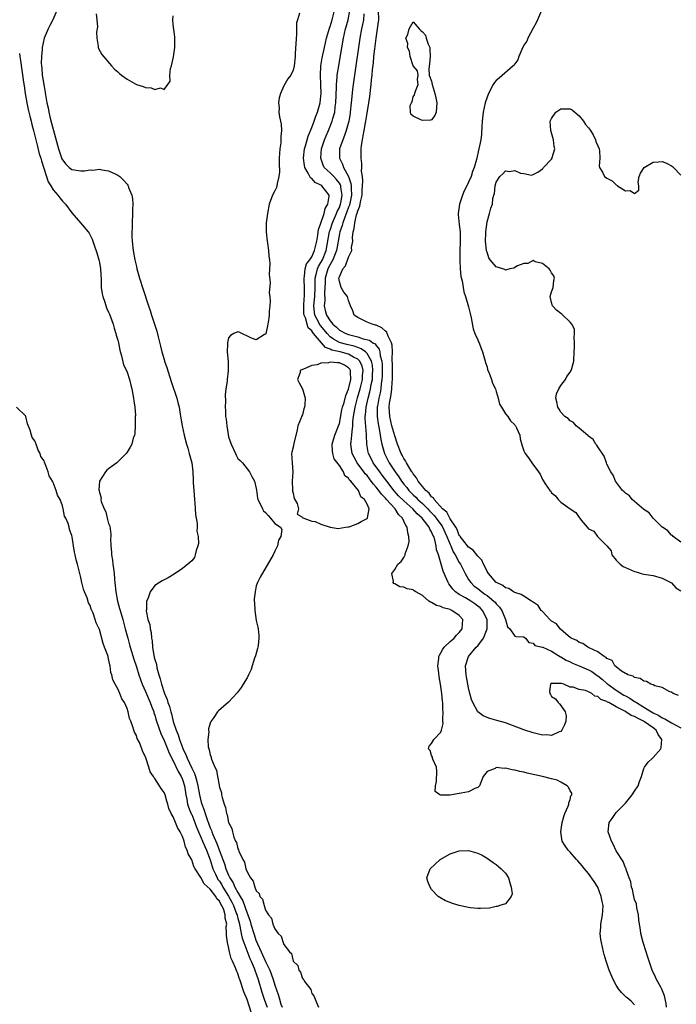
# Model space of a CAD drawing. Units: inches. Extents: x 2514000 to 2517000, y 1548000 to 1551000.
# Drawn here: x 2516338 to 2516480, y 1548606 to 1548819 of the extents above; entities that cross this region are included whole.
import ezdxf

# ---------------------------------------------------------------- set-up
doc = ezdxf.new("R2010")
doc.units = ezdxf.units.IN
doc.header["$MEASUREMENT"] = 0
doc.layers.add('LD25141548_2ft', color=253, linetype='Continuous')

msp = doc.modelspace()

# ---------------------------------------------------------------- linework, layer by layer
at = {"layer": 'LD25141548_2ft'}
for points, elevation in [([(2516345.76, 1548821), (2516344.89, 1548819), (2516344.24, 1548817.76), (2516343.86, 1548817), (2516343.01, 1548814.99), (2516342.58, 1548813), (2516342.57, 1548812.57), (2516342.41, 1548811), (2516342.39, 1548809.61), (2516342.42, 1548809), (2516342.48, 1548808.48), (2516342.61, 1548807), (2516343, 1548804.5), (2516343.25, 1548803.25), (2516343.31, 1548802.69), (2516343.62, 1548801), (2516343.88, 1548799.88), (2516344.04, 1548799), (2516344.35, 1548797.65), (2516344.62, 1548796.62), (2516345.01, 1548794.99), (2516346.15, 1548791), (2516346.87, 1548788.87), (2516347, 1548788.61), (2516347.69, 1548787.69), (2516348.44, 1548787), (2516349, 1548786.56), (2516351, 1548786.27), (2516351.73, 1548786.27), (2516353, 1548786.48), (2516353.57, 1548786.43), (2516355, 1548786.59), (2516355.55, 1548786.45), (2516357, 1548786.24), (2516358.43, 1548785.57), (2516359, 1548785.34), (2516359.44, 1548785), (2516360.25, 1548784.25), (2516361, 1548783.37), (2516361.15, 1548783.15), (2516361.23, 1548783), (2516361.33, 1548782.67), (2516362.01, 1548781), (2516362.19, 1548780.19), (2516362.24, 1548779), (2516362.14, 1548777.86), (2516362.18, 1548777), (2516362.07, 1548775), (2516362.07, 1548773.93), (2516362.02, 1548773), (2516362.04, 1548772.04), (2516362.09, 1548771), (2516362.33, 1548769), (2516362.69, 1548767), (2516363, 1548765.55), (2516363.13, 1548765), (2516363.7, 1548763), (2516364.51, 1548760.51), (2516365.64, 1548757), (2516365.99, 1548755.99), (2516366.28, 1548755), (2516367.47, 1548751.47), (2516367.73, 1548750.27), (2516368.25, 1548748.25), (2516368.52, 1548747), (2516369, 1548745.38), (2516369.12, 1548745), (2516369.63, 1548743.63), (2516370.58, 1548740.58), (2516371.75, 1548737), (2516372.02, 1548736.02), (2516372.25, 1548735), (2516372.49, 1548733.51), (2516372.67, 1548732.67), (2516372.92, 1548731), (2516373.33, 1548729), (2516373.87, 1548727), (2516374.14, 1548726.14), (2516374.48, 1548725), (2516374.99, 1548723), (2516375.25, 1548721), (2516375.35, 1548719.35), (2516375.34, 1548718.66), (2516375.44, 1548717), (2516375.6, 1548715), (2516375.69, 1548714.31), (2516375.77, 1548713), (2516375.79, 1548711.79), (2516376.19, 1548709.81), (2516376.19, 1548709), (2516376.14, 1548708.14), (2516376.4, 1548707), (2516376.48, 1548705.52), (2516376.36, 1548705), (2516375.95, 1548703.95), (2516375.77, 1548703), (2516375.57, 1548702.43), (2516375, 1548701.75), (2516374.18, 1548701), (2516373, 1548700.07), (2516371.19, 1548698.81), (2516369.93, 1548698.07), (2516368.62, 1548697.38), (2516367.99, 1548697), (2516367, 1548696.37), (2516366.02, 1548695), (2516365.48, 1548693.48), (2516365.23, 1548693), (2516365.19, 1548691.19), (2516365.14, 1548691), (2516365.13, 1548690.87), (2516365.51, 1548689), (2516365.91, 1548687.91), (2516365.98, 1548687), (2516366.2, 1548686.2), (2516366.27, 1548685), (2516366.4, 1548684.4), (2516366.48, 1548683), (2516366.79, 1548681.21), (2516366.88, 1548680.88), (2516367, 1548680.36), (2516367.34, 1548679.34), (2516367.46, 1548678.54), (2516367.88, 1548677), (2516368.18, 1548676.18), (2516368.42, 1548675), (2516369.09, 1548673), (2516369.68, 1548671.68), (2516369.85, 1548671), (2516370.16, 1548670.16), (2516370.46, 1548669), (2516370.59, 1548668.59), (2516371, 1548666.94), (2516371.63, 1548665), (2516372.05, 1548664.05), (2516372.34, 1548663), (2516373, 1548661.27), (2516373.09, 1548661.09), (2516373.11, 1548661), (2516373.75, 1548659.75), (2516373.99, 1548659), (2516375, 1548656.77), (2516375.62, 1548655.62), (2516375.81, 1548655), (2516376.09, 1548653.91), (2516376.36, 1548653), (2516376.71, 1548651), (2516377, 1548649.72), (2516377.2, 1548649), (2516377.72, 1548647.72), (2516377.9, 1548647), (2516378.32, 1548645.68), (2516378.69, 1548644.69), (2516379, 1548643.83), (2516379.27, 1548643.27), (2516379.34, 1548643), (2516379.55, 1548642.45), (2516380.46, 1548640.46), (2516381, 1548638.9), (2516381.56, 1548637.56), (2516381.72, 1548637), (2516382.07, 1548636.07), (2516382.4, 1548635), (2516383, 1548633.59), (2516383.28, 1548633), (2516383.98, 1548631.98), (2516384.37, 1548631), (2516385, 1548629.82), (2516385.47, 1548629), (2516386.05, 1548628.05), (2516387, 1548625.35), (2516387.15, 1548625), (2516387.64, 1548623.64), (2516387.82, 1548623), (2516388.43, 1548621), (2516389, 1548619.33), (2516389.11, 1548619.11), (2516389.24, 1548618.75), (2516390.05, 1548617), (2516390.37, 1548616.37), (2516391, 1548614.9), (2516391.91, 1548613), (2516392.22, 1548612.22), (2516392.62, 1548611), (2516393, 1548609.74), (2516393.72, 1548607.72), (2516393.92, 1548607), (2516394.33, 1548605.67), (2516394.57, 1548605)], 6390), ([(2516354.28, 1548820.28), (2516354.46, 1548819), (2516354.57, 1548817.43), (2516354.33, 1548816.33), (2516354.4, 1548815), (2516354.72, 1548813.28), (2516354.71, 1548813), (2516354.77, 1548812.77), (2516355.49, 1548811.49), (2516357.65, 1548809), (2516358.3, 1548808.3), (2516359, 1548807.71), (2516359.35, 1548807.35), (2516359.76, 1548807), (2516361, 1548806.09), (2516363, 1548804.95), (2516364.5, 1548804.5), (2516365, 1548804.31), (2516366.23, 1548804.23), (2516367, 1548803.91), (2516368.23, 1548804.23), (2516369, 1548803.91), (2516369.82, 1548805), (2516370.3, 1548805.7), (2516370.24, 1548807), (2516370.42, 1548808.42), (2516370.63, 1548809), (2516371.07, 1548810.93), (2516371.33, 1548813), (2516371.33, 1548815.33), (2516371, 1548817.98), (2516370.9, 1548819), (2516371, 1548819.81)], 6388), ([(2516398.39, 1548820.39), (2516397.95, 1548819), (2516397.7, 1548818.3), (2516397.69, 1548817), (2516397.72, 1548815.72), (2516397.62, 1548815), (2516397.6, 1548813.6), (2516397.52, 1548813), (2516397.45, 1548811.45), (2516397.39, 1548811), (2516397.2, 1548809), (2516397, 1548808.04), (2516396.48, 1548807), (2516395.84, 1548806.16), (2516395, 1548804.68), (2516394.25, 1548803), (2516393.93, 1548802.07), (2516393.84, 1548801), (2516393.93, 1548799.93), (2516393.89, 1548799), (2516394.05, 1548797.95), (2516394.36, 1548796.36), (2516394.47, 1548795), (2516394.33, 1548793.67), (2516394.35, 1548793), (2516394.31, 1548792.31), (2516394.1, 1548791), (2516394, 1548790), (2516393.96, 1548789), (2516393.95, 1548787.95), (2516394.01, 1548785.99), (2516393.91, 1548785), (2516393.51, 1548783.5), (2516393.44, 1548783), (2516393.35, 1548782.65), (2516393, 1548781.9), (2516392.53, 1548781), (2516391.79, 1548779), (2516391.39, 1548777), (2516391.16, 1548775), (2516391.13, 1548773), (2516391.35, 1548771), (2516391.43, 1548770.57), (2516391.66, 1548769), (2516391.73, 1548767.73), (2516391.83, 1548767), (2516391.92, 1548766.08), (2516391.88, 1548765), (2516391.81, 1548763.81), (2516391.98, 1548762.02), (2516391.8, 1548759.81), (2516391.93, 1548759), (2516392.01, 1548757.99), (2516391.91, 1548757), (2516391.81, 1548755.81), (2516391.77, 1548755), (2516391.7, 1548754.3), (2516391.52, 1548753), (2516391.04, 1548750.96), (2516391, 1548750.88), (2516390.77, 1548750.77), (2516389, 1548749.65), (2516387.98, 1548750.02), (2516385.28, 1548751.28), (2516385, 1548751.36), (2516384.14, 1548751), (2516383.42, 1548750.58), (2516383, 1548750.05), (2516382.72, 1548749), (2516382.73, 1548748.73), (2516382.71, 1548747), (2516382.93, 1548744.93), (2516382.92, 1548742.92), (2516382.68, 1548741), (2516382.68, 1548740.68), (2516382.43, 1548739), (2516382.26, 1548737.74), (2516382.3, 1548736.3), (2516382.24, 1548735), (2516382.31, 1548734.31), (2516382.35, 1548733), (2516382.46, 1548732.46), (2516382.6, 1548731), (2516382.89, 1548729.11), (2516383, 1548728.6), (2516383.58, 1548727), (2516384.51, 1548725), (2516384.65, 1548724.65), (2516385, 1548723.93), (2516385.5, 1548723.5), (2516385.99, 1548723), (2516387, 1548721.67), (2516387.55, 1548721), (2516388.04, 1548720.04), (2516388.63, 1548719), (2516389, 1548717.39), (2516389.06, 1548717.06), (2516389.28, 1548715.28), (2516389.35, 1548715), (2516389.75, 1548714.25), (2516390.31, 1548713), (2516390.59, 1548712.59), (2516391, 1548712.2), (2516391.54, 1548711.54), (2516392.04, 1548711), (2516393, 1548709.83), (2516394.26, 1548709), (2516394.55, 1548708.55), (2516394.35, 1548707), (2516393.79, 1548706.21), (2516393.61, 1548705), (2516393, 1548703.82), (2516392.63, 1548703), (2516389.81, 1548698.19), (2516389.28, 1548697), (2516389, 1548696.32), (2516388.73, 1548695), (2516388.54, 1548693.46), (2516388.57, 1548693), (2516388.63, 1548692.63), (2516388.67, 1548691), (2516389, 1548688.77), (2516389.35, 1548687.35), (2516389.4, 1548687), (2516389.55, 1548685.55), (2516389.56, 1548685), (2516389.37, 1548683.37), (2516389.31, 1548683), (2516389.25, 1548682.75), (2516388.83, 1548681.17), (2516388.61, 1548680.61), (2516388.08, 1548679), (2516387.85, 1548678.15), (2516387.29, 1548677), (2516387, 1548676.34), (2516386.13, 1548675), (2516385.7, 1548674.3), (2516384.86, 1548673.14), (2516383, 1548671.1), (2516380.79, 1548669.21), (2516380.6, 1548669), (2516379.77, 1548667.77), (2516379.12, 1548666.88), (2516379, 1548666.53), (2516378.67, 1548665.33), (2516378.66, 1548665), (2516378.69, 1548664.69), (2516378.49, 1548663), (2516378.57, 1548661.43), (2516378.68, 1548661), (2516378.8, 1548660.8), (2516379, 1548659.66), (2516379.2, 1548659.2), (2516379.22, 1548659), (2516379.26, 1548658.74), (2516380, 1548657), (2516380.36, 1548656.36), (2516380.56, 1548655), (2516380.92, 1548653.08), (2516380.96, 1548652.96), (2516381, 1548652.69), (2516381.42, 1548651.42), (2516381.48, 1548651), (2516381.58, 1548650.42), (2516382, 1548649), (2516382.3, 1548648.3), (2516382.51, 1548647), (2516382.67, 1548646.67), (2516383, 1548645), (2516383.73, 1548643.73), (2516383.86, 1548643), (2516384.13, 1548641.87), (2516384.52, 1548641), (2516384.7, 1548640.7), (2516385, 1548639.33), (2516385.13, 1548639.13), (2516385.22, 1548638.78), (2516386.09, 1548637), (2516386.43, 1548636.43), (2516386.76, 1548635), (2516387, 1548634.31), (2516387.72, 1548633), (2516388.32, 1548632.32), (2516388.67, 1548631), (2516389, 1548630.18), (2516389.61, 1548629.61), (2516389.79, 1548629), (2516390.37, 1548628.37), (2516390.69, 1548627), (2516391, 1548626.02), (2516391.63, 1548625), (2516392.26, 1548624.26), (2516392.59, 1548623), (2516393, 1548621.96), (2516393.75, 1548621), (2516394.39, 1548620.39), (2516394.81, 1548619), (2516395, 1548618.56), (2516396.18, 1548617), (2516396.6, 1548616.6), (2516397, 1548614.97), (2516398.01, 1548614.01), (2516398.23, 1548613), (2516398.6, 1548612.6), (2516399, 1548611.23), (2516399.14, 1548611.14), (2516399.2, 1548611), (2516399.5, 1548610.5), (2516400.8, 1548608.8), (2516401, 1548607.99), (2516401.48, 1548607.48), (2516402.01, 1548605.99), (2516402.49, 1548605)], 6388), ([(2516471, 1548605.52), (2516470.27, 1548606.27), (2516469.39, 1548607), (2516469.19, 1548607.19), (2516468.18, 1548608.18), (2516467.47, 1548609), (2516467, 1548609.78), (2516466.31, 1548611), (2516465.5, 1548613), (2516464.82, 1548615), (2516464.41, 1548616.41), (2516464.25, 1548617), (2516463.79, 1548619), (2516463.7, 1548619.7), (2516463.55, 1548621), (2516463.66, 1548622.34), (2516463.69, 1548623), (2516463.8, 1548623.8), (2516464.03, 1548625), (2516464.13, 1548625.87), (2516464.15, 1548627), (2516463.93, 1548627.93), (2516463.78, 1548629), (2516463, 1548631), (2516462.26, 1548632.26), (2516461, 1548633.97), (2516460.11, 1548635), (2516459.64, 1548635.64), (2516458.71, 1548636.71), (2516458.43, 1548637), (2516457, 1548638.61), (2516456.61, 1548639), (2516455.93, 1548639.93), (2516455.28, 1548641), (2516454.97, 1548643), (2516455.29, 1548645), (2516455.66, 1548646.34), (2516455.9, 1548647), (2516456.56, 1548648.56), (2516456.71, 1548649), (2516456.72, 1548649.28), (2516457, 1548650.04), (2516457.2, 1548650.8), (2516457.39, 1548651), (2516457.4, 1548651.41), (2516457, 1548651.9), (2516456.69, 1548652.69), (2516456.37, 1548653), (2516455, 1548653.77), (2516454.18, 1548654.18), (2516453, 1548654.5), (2516451.04, 1548655), (2516449.37, 1548655.37), (2516447.74, 1548655.74), (2516447, 1548655.93), (2516446.1, 1548656.1), (2516445, 1548656.38), (2516444.42, 1548656.42), (2516443, 1548656.77), (2516442.7, 1548656.7), (2516441, 1548656.91), (2516440.74, 1548656.74), (2516439, 1548656.09), (2516438.15, 1548655), (2516437.39, 1548653), (2516437, 1548652.58), (2516436.36, 1548652.36), (2516435, 1548651.67), (2516433.39, 1548651.39), (2516433, 1548651.3), (2516430.98, 1548650.98), (2516429, 1548650.92), (2516428.75, 1548651), (2516427.78, 1548651.77), (2516427.81, 1548653), (2516428.07, 1548653.93), (2516428.16, 1548656.16), (2516428.06, 1548657), (2516427.25, 1548658.75), (2516427.18, 1548659), (2516427.16, 1548659.16), (2516427, 1548659.55), (2516426.65, 1548660.65), (2516426.31, 1548661), (2516426.47, 1548661.53), (2516427, 1548662.15), (2516427.46, 1548663), (2516429, 1548664.63), (2516429.11, 1548665), (2516429.5, 1548666.5), (2516429.46, 1548667), (2516429.4, 1548667.4), (2516429.51, 1548669), (2516429.43, 1548669.43), (2516429.4, 1548671), (2516429.34, 1548671.34), (2516429.2, 1548673), (2516428.93, 1548675), (2516428.62, 1548676.62), (2516428.56, 1548677.44), (2516428.37, 1548679), (2516428.55, 1548680.55), (2516428.58, 1548681), (2516428.69, 1548681.31), (2516429, 1548681.8), (2516429.41, 1548682.59), (2516429.72, 1548683), (2516431, 1548684.24), (2516431.86, 1548685), (2516432.38, 1548685.62), (2516433, 1548686.23), (2516433.63, 1548687), (2516433.78, 1548689), (2516433, 1548689.85), (2516431.39, 1548691), (2516431.11, 1548691.11), (2516431, 1548691.17), (2516429.53, 1548691.53), (2516429, 1548691.83), (2516428.02, 1548692.02), (2516427, 1548692.69), (2516426.75, 1548692.75), (2516426.39, 1548693), (2516425, 1548694.19), (2516423.57, 1548695), (2516423.23, 1548695.23), (2516423, 1548695.46), (2516421.68, 1548695.68), (2516421, 1548696.03), (2516420.12, 1548696.12), (2516419, 1548696.75), (2516418.82, 1548696.82), (2516418.69, 1548697), (2516418.74, 1548697.26), (2516418.4, 1548699), (2516419, 1548699.82), (2516419.67, 1548701), (2516420.41, 1548701.59), (2516421, 1548702.47), (2516421.24, 1548703), (2516421.28, 1548703.28), (2516421.92, 1548705), (2516422.1, 1548705.9), (2516422.07, 1548707), (2516421.81, 1548707.81), (2516421.72, 1548709), (2516421.4, 1548709.4), (2516421, 1548710.33), (2516420.68, 1548711), (2516419.8, 1548711.8), (2516419.07, 1548713), (2516417.13, 1548715.13), (2516417, 1548715.3), (2516416.15, 1548716.15), (2516415.57, 1548717), (2516415, 1548717.7), (2516414.37, 1548718.37), (2516413.93, 1548719), (2516413.52, 1548719.52), (2516413, 1548720.19), (2516412.61, 1548720.61), (2516412.34, 1548721), (2516410.88, 1548723), (2516410.2, 1548724.2), (2516409.8, 1548725), (2516409.51, 1548727), (2516409.54, 1548727.54), (2516409.74, 1548729), (2516409.76, 1548729.76), (2516409.93, 1548731), (2516409.95, 1548731.95), (2516410.07, 1548733), (2516410.22, 1548733.78), (2516410.41, 1548735), (2516410.96, 1548737.04), (2516411.52, 1548739), (2516411.99, 1548741), (2516412.04, 1548741.96), (2516412.13, 1548743), (2516411.92, 1548743.92), (2516411.45, 1548745), (2516411, 1548745.45), (2516410.1, 1548745.9), (2516409, 1548746.54), (2516407.18, 1548747), (2516405.4, 1548747.4), (2516405, 1548747.63), (2516403.97, 1548747.97), (2516401.43, 1548751), (2516401.22, 1548751.22), (2516401, 1548751.61), (2516400.26, 1548752.26), (2516400, 1548753), (2516399.63, 1548754.37), (2516399.35, 1548755), (2516399.32, 1548755.32), (2516399.29, 1548757), (2516399.38, 1548758.62), (2516399.43, 1548759), (2516399.45, 1548759.45), (2516399.44, 1548761), (2516399.35, 1548762.65), (2516399.35, 1548763), (2516399.44, 1548763.44), (2516399.58, 1548765), (2516399.89, 1548766.11), (2516400.58, 1548767), (2516401, 1548767.63), (2516401.63, 1548769), (2516401.87, 1548770.13), (2516402.09, 1548771), (2516402.32, 1548772.32), (2516402.47, 1548773.53), (2516403, 1548774.91), (2516403.7, 1548777), (2516403.91, 1548778.09), (2516404.49, 1548779), (2516404.79, 1548780.79), (2516404.77, 1548781), (2516403.17, 1548783), (2516403, 1548783.12), (2516401.75, 1548783.75), (2516401, 1548784.57), (2516400.74, 1548784.74), (2516400.26, 1548785.74), (2516399.51, 1548787), (2516399.42, 1548787.42), (2516399.24, 1548789), (2516399.48, 1548791), (2516399.68, 1548791.68), (2516400.22, 1548793.78), (2516401, 1548795.65), (2516401.51, 1548797), (2516401.88, 1548798.12), (2516402.26, 1548799), (2516402.83, 1548801), (2516403, 1548802.46), (2516403.05, 1548803), (2516403.01, 1548805), (2516402.93, 1548807), (2516403.01, 1548809), (2516403.26, 1548810.74), (2516403.75, 1548813), (2516404.21, 1548815), (2516404.84, 1548817.16), (2516405, 1548817.56), (2516405.46, 1548819), (2516405.95, 1548821)], 6386), ([(2516477.87, 1548605), (2516477.8, 1548605.8), (2516477.49, 1548607.49), (2516476.92, 1548608.92), (2516476.65, 1548609.35), (2516475.73, 1548611), (2516475.51, 1548611.51), (2516474.8, 1548613), (2516474.12, 1548615), (2516473.86, 1548615.86), (2516473.49, 1548617), (2516472.87, 1548619), (2516472.36, 1548621), (2516472.26, 1548621.74), (2516472.04, 1548623), (2516471.92, 1548623.92), (2516471.8, 1548625), (2516471.49, 1548626.51), (2516471.37, 1548627.37), (2516471, 1548628.35), (2516470.83, 1548629), (2516470.52, 1548630.52), (2516470.3, 1548631), (2516470.17, 1548632.17), (2516469.79, 1548633), (2516469.14, 1548634.86), (2516469.13, 1548635), (2516469.1, 1548635.1), (2516469, 1548635.23), (2516468.54, 1548636.54), (2516467, 1548638.91), (2516466.34, 1548640.34), (2516465.97, 1548641), (2516465.25, 1548643), (2516465.45, 1548645), (2516466.1, 1548645.9), (2516466.82, 1548647), (2516467, 1548647.16), (2516469, 1548649.23), (2516470.49, 1548651), (2516471, 1548651.78), (2516471.74, 1548653), (2516472.07, 1548653.93), (2516472.49, 1548655), (2516473, 1548656.69), (2516473.12, 1548657), (2516473.92, 1548658.08), (2516474.87, 1548659), (2516475, 1548659.1), (2516476.65, 1548661), (2516476.76, 1548661.24), (2516476.87, 1548663), (2516476.11, 1548664.11), (2516475.66, 1548665), (2516475, 1548665.51), (2516473.17, 1548666.83), (2516472.92, 1548667), (2516471.6, 1548667.6), (2516471, 1548667.97), (2516470.22, 1548668.22), (2516469.11, 1548669), (2516468.84, 1548669.16), (2516467, 1548670.09), (2516465.43, 1548671), (2516465.13, 1548671.13), (2516465, 1548671.25), (2516463.67, 1548671.67), (2516463, 1548672.35), (2516462.4, 1548672.41), (2516461.73, 1548673), (2516461, 1548673.37), (2516460.35, 1548673.65), (2516459, 1548673.86), (2516457.68, 1548674.32), (2516457, 1548674.32), (2516455.67, 1548675), (2516455.12, 1548675.12), (2516455, 1548675.18), (2516453.14, 1548675.14), (2516453, 1548675.19), (2516452.76, 1548675), (2516452.55, 1548673.45), (2516452.61, 1548673), (2516452.74, 1548672.74), (2516453, 1548672.31), (2516453.84, 1548671.84), (2516454.39, 1548671), (2516454.72, 1548670.72), (2516455, 1548670.36), (2516455.95, 1548669), (2516456.14, 1548668.14), (2516456.11, 1548667), (2516455.79, 1548666.21), (2516455.23, 1548665), (2516455, 1548664.77), (2516454.64, 1548664.64), (2516453, 1548663.91), (2516451.99, 1548663.99), (2516451, 1548663.98), (2516449, 1548664.48), (2516447, 1548665.14), (2516443, 1548666.6), (2516441.15, 1548667.15), (2516439.58, 1548667.58), (2516439, 1548667.77), (2516438.15, 1548668.15), (2516437, 1548669.02), (2516435.95, 1548671), (2516435.66, 1548671.66), (2516435.29, 1548673), (2516435, 1548674.21), (2516434.84, 1548675), (2516434.56, 1548676.56), (2516434.48, 1548677), (2516434.34, 1548679), (2516434.97, 1548681), (2516436.68, 1548683), (2516437, 1548683.32), (2516438.23, 1548685), (2516439, 1548687), (2516439.01, 1548689), (2516439, 1548689.03), (2516438.03, 1548691), (2516437.51, 1548691.51), (2516437, 1548691.94), (2516436.39, 1548692.39), (2516435.46, 1548693), (2516434.32, 1548693.68), (2516433, 1548694.43), (2516432.15, 1548695), (2516431.56, 1548695.56), (2516431, 1548696.42), (2516430.73, 1548696.73), (2516430.58, 1548697), (2516430.29, 1548697.71), (2516429.48, 1548699.48), (2516428.47, 1548703), (2516428.09, 1548704.09), (2516427.99, 1548705), (2516427.7, 1548706.3), (2516427.45, 1548707), (2516427.28, 1548707.28), (2516427, 1548708.04), (2516426.62, 1548708.62), (2516426.49, 1548709), (2516424.95, 1548711), (2516423.89, 1548711.89), (2516422.9, 1548713), (2516421, 1548714.72), (2516419.85, 1548715.85), (2516418.91, 1548716.91), (2516417.26, 1548719), (2516416.3, 1548720.3), (2516415.75, 1548721), (2516414.35, 1548723), (2516413.9, 1548723.9), (2516413.32, 1548725), (2516413.25, 1548725.25), (2516412.93, 1548727), (2516412.86, 1548728.86), (2516412.87, 1548729.13), (2516412.59, 1548732.59), (2516412.59, 1548733), (2516412.65, 1548733.35), (2516412.8, 1548735), (2516413.26, 1548737), (2516413.63, 1548738.37), (2516413.77, 1548739), (2516413.92, 1548739.92), (2516414.15, 1548741), (2516414.21, 1548742.21), (2516414.27, 1548743), (2516414.16, 1548744.16), (2516413.97, 1548745), (2516413, 1548746.67), (2516412.67, 1548747), (2516411.71, 1548747.71), (2516411, 1548747.93), (2516410.24, 1548748.24), (2516408.63, 1548748.63), (2516407.23, 1548749), (2516407, 1548749.07), (2516405.74, 1548749.74), (2516405, 1548750.3), (2516404.33, 1548751), (2516403, 1548752.65), (2516402.83, 1548752.83), (2516402.73, 1548753), (2516402.49, 1548753.51), (2516401.69, 1548755), (2516401.59, 1548755.59), (2516401.47, 1548757), (2516401.61, 1548758.39), (2516401.65, 1548759), (2516401.75, 1548761), (2516401.74, 1548762.26), (2516401.78, 1548763), (2516402.06, 1548764.06), (2516402.24, 1548765), (2516402.47, 1548765.53), (2516403, 1548766.39), (2516403.32, 1548767), (2516404.13, 1548769), (2516404.88, 1548773.12), (2516405, 1548773.43), (2516405.53, 1548775), (2516405.97, 1548775.97), (2516406.41, 1548777), (2516406.56, 1548777.44), (2516407, 1548778.33), (2516407.19, 1548778.81), (2516407.25, 1548779), (2516407.31, 1548779.31), (2516407.6, 1548781), (2516407.32, 1548782.68), (2516407.3, 1548783), (2516407.23, 1548783.23), (2516407, 1548783.59), (2516406.39, 1548784.39), (2516405.77, 1548785), (2516405, 1548785.8), (2516403.7, 1548787), (2516403.47, 1548787.47), (2516402.96, 1548789), (2516403.15, 1548791), (2516403.8, 1548793), (2516404.15, 1548793.85), (2516404.65, 1548795), (2516405.44, 1548797), (2516405.58, 1548797.58), (2516405.99, 1548799), (2516406.12, 1548800.12), (2516406.26, 1548801), (2516406.39, 1548804.39), (2516406.38, 1548805), (2516406.53, 1548806.53), (2516406.54, 1548807), (2516406.88, 1548809), (2516407.21, 1548810.79), (2516407.9, 1548815), (2516408.36, 1548817), (2516408.51, 1548817.49), (2516408.91, 1548819), (2516409.25, 1548821)], 6384), ([(2516412.27, 1548820.27), (2516412.21, 1548819), (2516412.04, 1548817.96), (2516411.82, 1548817), (2516411.42, 1548815), (2516411.12, 1548813), (2516410.57, 1548809), (2516409.97, 1548805), (2516409.85, 1548803.85), (2516409.67, 1548802.33), (2516409.58, 1548801), (2516409.37, 1548799), (2516409.32, 1548798.68), (2516409.02, 1548797), (2516408.48, 1548795), (2516408.12, 1548793.88), (2516407.73, 1548793), (2516407.04, 1548791), (2516407, 1548789), (2516407.7, 1548787.7), (2516407.91, 1548787), (2516408.99, 1548784.99), (2516409.52, 1548783.52), (2516409.56, 1548783), (2516409.54, 1548782.46), (2516409.61, 1548781), (2516409.18, 1548778.82), (2516409, 1548778.39), (2516408.65, 1548777.35), (2516408.18, 1548776.18), (2516407.76, 1548775), (2516407.63, 1548774.37), (2516407.08, 1548773), (2516407, 1548772.61), (2516406.36, 1548769), (2516405.93, 1548767.93), (2516405.6, 1548767), (2516405, 1548765.92), (2516404.53, 1548765), (2516403.95, 1548763), (2516403.93, 1548762.07), (2516403.8, 1548759.8), (2516403.84, 1548758.16), (2516403.72, 1548757), (2516403.95, 1548755.95), (2516404.19, 1548755), (2516405, 1548753.71), (2516405.6, 1548753), (2516406.36, 1548752.36), (2516407, 1548751.74), (2516408.43, 1548751), (2516409, 1548750.8), (2516410.45, 1548750.45), (2516411, 1548750.28), (2516412.14, 1548749.86), (2516413.53, 1548749.53), (2516414.29, 1548749), (2516414.77, 1548748.77), (2516415, 1548748.42), (2516415.64, 1548747.64), (2516415.79, 1548747), (2516415.86, 1548746.14), (2516416.17, 1548745), (2516416.25, 1548744.25), (2516416.28, 1548743), (2516416.26, 1548741.74), (2516416.23, 1548741), (2516416.09, 1548740.09), (2516415.98, 1548739), (2516415.84, 1548738.16), (2516415.57, 1548737), (2516415.24, 1548735.24), (2516415.21, 1548735), (2516415.21, 1548734.79), (2516415.16, 1548733), (2516415.4, 1548731.4), (2516415.63, 1548730.37), (2516415.88, 1548729), (2516416, 1548728), (2516416.24, 1548727), (2516416.82, 1548725), (2516417.83, 1548723), (2516419.12, 1548721), (2516419.91, 1548719.91), (2516420.48, 1548719), (2516421, 1548718.33), (2516421.6, 1548717.6), (2516422.05, 1548717), (2516423, 1548716.04), (2516423.55, 1548715.55), (2516424.04, 1548715), (2516425, 1548714.13), (2516426.15, 1548713), (2516426.56, 1548712.55), (2516427.57, 1548711.57), (2516428, 1548711), (2516429, 1548709.6), (2516429.27, 1548709.27), (2516430.29, 1548707), (2516431, 1548705.27), (2516431.13, 1548705), (2516431.68, 1548703.68), (2516432.13, 1548703), (2516433, 1548701.36), (2516433.24, 1548701), (2516434.24, 1548699), (2516435, 1548697.7), (2516435.46, 1548697), (2516436.25, 1548696.25), (2516437, 1548695.7), (2516437.86, 1548695), (2516438.54, 1548694.54), (2516439, 1548694.21), (2516440.51, 1548693), (2516440.75, 1548692.75), (2516441, 1548692.43), (2516441.72, 1548691.72), (2516442.24, 1548691), (2516443.01, 1548689), (2516443.45, 1548687.45), (2516443.94, 1548687), (2516445, 1548685.43), (2516445.31, 1548685.31), (2516447, 1548685.24), (2516447.34, 1548685), (2516448.04, 1548684.04), (2516449, 1548683.92), (2516449.4, 1548683.4), (2516451, 1548683.05), (2516451.09, 1548683), (2516453, 1548682.14), (2516454.92, 1548680.92), (2516455, 1548680.89), (2516456.17, 1548680.17), (2516457, 1548679.82), (2516457.56, 1548679.56), (2516459.01, 1548679.01), (2516461, 1548678.14), (2516461.72, 1548677.72), (2516462.88, 1548676.88), (2516463, 1548676.82), (2516464, 1548676), (2516465, 1548675.16), (2516465.09, 1548675.09), (2516465.19, 1548675), (2516467, 1548673.7), (2516468.65, 1548672.65), (2516469, 1548672.45), (2516469.97, 1548671.97), (2516471, 1548671.25), (2516471.17, 1548671.17), (2516471.38, 1548671), (2516473, 1548670.05), (2516475, 1548668.82), (2516476.24, 1548668.24), (2516477, 1548667.71), (2516477.52, 1548667.52), (2516479, 1548666.6), (2516479.92, 1548666.08), (2516481, 1548665.53)], 6382), ([(2516480.54, 1548672.54), (2516479.32, 1548673), (2516479, 1548673.24), (2516478.63, 1548673.37), (2516477, 1548674.26), (2516475.35, 1548674.65), (2516475, 1548674.83), (2516474.51, 1548675), (2516473.55, 1548675.55), (2516473, 1548675.62), (2516472.23, 1548676.23), (2516471, 1548676.46), (2516470.71, 1548676.71), (2516469.52, 1548677), (2516469.23, 1548677.23), (2516469, 1548677.29), (2516468.16, 1548677.84), (2516467, 1548678.76), (2516466.73, 1548679), (2516466.11, 1548680.11), (2516465, 1548680.55), (2516464.81, 1548680.81), (2516464.38, 1548681), (2516463, 1548682.01), (2516461.16, 1548682.84), (2516461, 1548682.94), (2516460.86, 1548683), (2516459.8, 1548683.8), (2516459, 1548684), (2516458.45, 1548684.45), (2516457.21, 1548685), (2516457, 1548685.15), (2516456.06, 1548685.94), (2516454.94, 1548686.94), (2516454.86, 1548687), (2516454.05, 1548688.05), (2516453, 1548688.65), (2516452.83, 1548688.83), (2516452.63, 1548689), (2516451, 1548690.74), (2516450.89, 1548690.89), (2516450.76, 1548691), (2516450.06, 1548692.06), (2516449, 1548692.76), (2516448.87, 1548692.87), (2516448.63, 1548693), (2516447, 1548694.07), (2516446.43, 1548694.43), (2516445, 1548694.89), (2516444.77, 1548695), (2516443.72, 1548695.72), (2516443, 1548695.87), (2516442.42, 1548696.42), (2516441.05, 1548697), (2516441, 1548697.04), (2516439.29, 1548699), (2516439.21, 1548699.21), (2516439, 1548699.45), (2516438.53, 1548700.53), (2516438.24, 1548701), (2516437.86, 1548701.86), (2516437, 1548702.72), (2516436.03, 1548704.03), (2516435, 1548704.7), (2516433.73, 1548706.27), (2516433.17, 1548707), (2516433.12, 1548707.12), (2516433, 1548707.24), (2516432.52, 1548708.52), (2516432.22, 1548709), (2516431, 1548710.84), (2516430.91, 1548711), (2516430.28, 1548712.28), (2516429.38, 1548713), (2516427.57, 1548715), (2516427.38, 1548715.38), (2516427, 1548715.62), (2516426.43, 1548716.43), (2516425.71, 1548717), (2516425, 1548717.83), (2516424.07, 1548719), (2516423.72, 1548719.72), (2516423, 1548720.57), (2516422.85, 1548720.85), (2516422.73, 1548721), (2516422.27, 1548721.73), (2516421.55, 1548723), (2516421.37, 1548723.37), (2516421, 1548723.9), (2516420.63, 1548724.63), (2516420.43, 1548725), (2516419.62, 1548727), (2516419, 1548728.82), (2516418.4, 1548731), (2516417.94, 1548733), (2516417.88, 1548734.12), (2516417.81, 1548735), (2516417.89, 1548735.89), (2516418.05, 1548737), (2516418.21, 1548737.79), (2516418.36, 1548739), (2516418.44, 1548740.44), (2516418.5, 1548741), (2516418.5, 1548744.5), (2516418.48, 1548745), (2516418.44, 1548745.56), (2516418.49, 1548747), (2516418.45, 1548748.45), (2516418.29, 1548749), (2516417.56, 1548750.44), (2516417.39, 1548751), (2516417.27, 1548751.27), (2516417, 1548751.49), (2516416.21, 1548752.21), (2516415, 1548752.78), (2516414.84, 1548752.84), (2516414.11, 1548753), (2516413, 1548753.46), (2516412.02, 1548753.98), (2516411, 1548754.48), (2516410.23, 1548755), (2516409.9, 1548755.9), (2516409.38, 1548757), (2516409, 1548758.14), (2516408.74, 1548759), (2516407.99, 1548759.99), (2516407.41, 1548761), (2516407, 1548762.27), (2516406.92, 1548763), (2516407, 1548763.29), (2516407.76, 1548765), (2516408.36, 1548765.64), (2516409, 1548767.52), (2516409.72, 1548769), (2516409.66, 1548769.66), (2516409.89, 1548771), (2516409.83, 1548771.83), (2516409.98, 1548773), (2516410.24, 1548773.76), (2516410.34, 1548775), (2516410.75, 1548776.75), (2516410.89, 1548777.11), (2516411, 1548777.62), (2516411.43, 1548778.57), (2516411.57, 1548779.57), (2516411.91, 1548781), (2516411.97, 1548782.03), (2516412.05, 1548783), (2516412.11, 1548784.11), (2516412, 1548785), (2516411.83, 1548786.17), (2516411.88, 1548787), (2516411.86, 1548787.86), (2516411.72, 1548789), (2516411.73, 1548790.27), (2516411.71, 1548791), (2516411.77, 1548791.77), (2516411.98, 1548793), (2516412.18, 1548793.82), (2516412.36, 1548795), (2516412.64, 1548796.64), (2516412.72, 1548797), (2516413, 1548798.75), (2516413.41, 1548801), (2516413.61, 1548802.39), (2516413.68, 1548803), (2516413.73, 1548803.73), (2516413.89, 1548805), (2516413.95, 1548805.95), (2516414.09, 1548807), (2516414.17, 1548808.17), (2516414.37, 1548809.63), (2516414.49, 1548811), (2516414.67, 1548812.67), (2516414.97, 1548814.97), (2516415.3, 1548817), (2516415.49, 1548818.51), (2516415.52, 1548819), (2516415.5, 1548821)], 6380), ([(2516450.78, 1548821), (2516449.95, 1548819), (2516449.64, 1548818.36), (2516449, 1548817.19), (2516447.88, 1548815), (2516447.61, 1548814.39), (2516447, 1548813.46), (2516446.52, 1548812.52), (2516445.89, 1548811), (2516445.67, 1548810.33), (2516445, 1548809.46), (2516444.84, 1548809.16), (2516444.7, 1548809), (2516441.63, 1548806.37), (2516441, 1548805.85), (2516440.6, 1548805.4), (2516440.36, 1548805), (2516439.31, 1548803), (2516439, 1548802.24), (2516438.62, 1548801), (2516438.19, 1548799), (2516437.95, 1548797), (2516437.87, 1548795.87), (2516437.78, 1548794.22), (2516437.63, 1548793), (2516437.25, 1548791), (2516436.69, 1548788.69), (2516436.23, 1548787), (2516435.89, 1548786.11), (2516435.54, 1548785), (2516435, 1548783.77), (2516434.64, 1548783), (2516434.07, 1548781.93), (2516433.7, 1548781), (2516433.03, 1548779), (2516432.77, 1548777), (2516432.77, 1548776.77), (2516433, 1548774.6), (2516433.15, 1548773), (2516433.15, 1548771.15), (2516433.17, 1548770.83), (2516433.11, 1548769), (2516433.1, 1548767.1), (2516433.13, 1548766.87), (2516433.19, 1548765), (2516433.36, 1548763.36), (2516433.59, 1548762.41), (2516434.01, 1548760.01), (2516434.31, 1548759), (2516435, 1548756.79), (2516435.33, 1548755.33), (2516435.59, 1548754.41), (2516435.99, 1548751.99), (2516436.38, 1548751), (2516437, 1548749.62), (2516437.17, 1548749.17), (2516437.27, 1548749), (2516437.74, 1548747.74), (2516438.05, 1548747), (2516438.49, 1548745.51), (2516438.61, 1548745), (2516438.67, 1548744.67), (2516439, 1548743.74), (2516439.14, 1548743.14), (2516439.38, 1548742.62), (2516439.98, 1548741), (2516440.22, 1548740.22), (2516440.81, 1548739), (2516441, 1548738.4), (2516441.39, 1548737), (2516441.7, 1548735.7), (2516442.12, 1548735), (2516443, 1548733.6), (2516443.51, 1548733), (2516444.09, 1548732.09), (2516445, 1548731.22), (2516445.09, 1548731.09), (2516445.2, 1548731), (2516445.41, 1548730.59), (2516446.08, 1548729), (2516446.16, 1548728.16), (2516446.63, 1548726.63), (2516447, 1548725.59), (2516447.24, 1548725), (2516448.02, 1548724.02), (2516448.7, 1548723), (2516450.14, 1548721), (2516450.53, 1548720.53), (2516451, 1548719.35), (2516451.16, 1548719.16), (2516451.61, 1548718.39), (2516452.61, 1548717), (2516452.8, 1548716.8), (2516453, 1548716.47), (2516453.82, 1548715.82), (2516454.41, 1548715), (2516455, 1548714.46), (2516457, 1548712.98), (2516458.22, 1548712.22), (2516459, 1548711.12), (2516459.12, 1548711), (2516459.44, 1548710.56), (2516460.72, 1548709), (2516461, 1548708.7), (2516462.14, 1548708.14), (2516462.98, 1548707), (2516464.98, 1548704.98), (2516465.88, 1548703.88), (2516466.08, 1548703), (2516467, 1548701.91), (2516467.85, 1548701), (2516468.53, 1548700.53), (2516469, 1548700.3), (2516471, 1548699.41), (2516471.33, 1548699.33), (2516472.43, 1548699), (2516473, 1548698.86), (2516475, 1548698.54), (2516477, 1548698.01), (2516479, 1548696.99), (2516479.92, 1548695.91), (2516481, 1548695.22)], 6380), ([(2516337.69, 1548811.69), (2516337.75, 1548811), (2516337.86, 1548810.14), (2516338.56, 1548805.44), (2516338.66, 1548804.66), (2516338.9, 1548803), (2516339.24, 1548801), (2516339.55, 1548799.55), (2516339.68, 1548799), (2516339.93, 1548798.07), (2516340.19, 1548797), (2516340.33, 1548796.33), (2516340.7, 1548795), (2516341, 1548793.83), (2516341.54, 1548791.54), (2516341.97, 1548789.97), (2516342.28, 1548789), (2516342.43, 1548788.43), (2516343.9, 1548783.9), (2516344.48, 1548783), (2516345, 1548782.15), (2516345.99, 1548781), (2516346.39, 1548780.39), (2516347, 1548779.66), (2516347.34, 1548779.34), (2516347.66, 1548779), (2516349, 1548777.15), (2516350.92, 1548775), (2516352.59, 1548773), (2516352.76, 1548772.76), (2516353.44, 1548771.44), (2516353.6, 1548771), (2516353.84, 1548770.16), (2516354.45, 1548768.45), (2516354.85, 1548767), (2516355, 1548766.38), (2516355.23, 1548765), (2516355.35, 1548762.65), (2516355.38, 1548761), (2516355.57, 1548759.57), (2516355.73, 1548759), (2516356.2, 1548757.8), (2516356.55, 1548756.55), (2516357, 1548755.59), (2516357.16, 1548755.16), (2516357.24, 1548755), (2516357.39, 1548754.61), (2516357.94, 1548753), (2516358.17, 1548752.17), (2516358.58, 1548751), (2516358.66, 1548750.66), (2516359, 1548749.54), (2516359.13, 1548749), (2516359.42, 1548747.42), (2516359.81, 1548746.19), (2516360.24, 1548744.24), (2516360.85, 1548743), (2516361, 1548742.61), (2516361.54, 1548741), (2516361.78, 1548739.78), (2516362.01, 1548739), (2516362.25, 1548737.75), (2516362.37, 1548737), (2516362.42, 1548736.42), (2516362.66, 1548735), (2516362.78, 1548733.22), (2516362.77, 1548733), (2516362.74, 1548732.74), (2516362.76, 1548731), (2516362.69, 1548729.31), (2516362.6, 1548729), (2516362.33, 1548728.33), (2516361.99, 1548727), (2516361.67, 1548726.33), (2516361, 1548725.3), (2516360.76, 1548725), (2516359, 1548723.21), (2516358.75, 1548723), (2516357.75, 1548722.25), (2516357, 1548721.65), (2516356.63, 1548721.37), (2516356.3, 1548721), (2516355, 1548719.01), (2516354.88, 1548717.12), (2516354.9, 1548717), (2516354.94, 1548716.94), (2516355, 1548716.52), (2516355.37, 1548715.37), (2516355.33, 1548715), (2516355.38, 1548714.62), (2516356.03, 1548713), (2516356.37, 1548712.37), (2516356.7, 1548711), (2516357, 1548709.84), (2516357.22, 1548709.22), (2516357.49, 1548707.49), (2516357.49, 1548707), (2516357.43, 1548706.57), (2516357.48, 1548705), (2516357.63, 1548703.63), (2516357.6, 1548703), (2516357.85, 1548701.85), (2516357.92, 1548701), (2516358.07, 1548700.07), (2516358.18, 1548699), (2516358.25, 1548697.75), (2516358.31, 1548697), (2516358.52, 1548695), (2516358.91, 1548693), (2516359.38, 1548691.38), (2516359.46, 1548691), (2516360.05, 1548689), (2516360.6, 1548687), (2516361.12, 1548685), (2516361.54, 1548683.54), (2516361.67, 1548683), (2516362.44, 1548680.44), (2516363, 1548678.74), (2516363.55, 1548677), (2516364.28, 1548675), (2516365, 1548673.4), (2516366.01, 1548671), (2516366.26, 1548670.26), (2516366.76, 1548669), (2516366.81, 1548668.81), (2516367, 1548668.29), (2516367.39, 1548667), (2516368.28, 1548664.28), (2516369, 1548662.76), (2516369.74, 1548661), (2516370.08, 1548660.08), (2516371, 1548658.39), (2516372.08, 1548656.08), (2516372.74, 1548655), (2516373, 1548654.36), (2516373.42, 1548653), (2516373.73, 1548651), (2516373.94, 1548650.06), (2516374.12, 1548649), (2516374.32, 1548648.32), (2516374.91, 1548646.91), (2516375, 1548646.73), (2516375.68, 1548645), (2516376.02, 1548644.02), (2516376.46, 1548643), (2516377, 1548641.87), (2516377.37, 1548641), (2516377.83, 1548639.83), (2516378.22, 1548639), (2516379, 1548636.94), (2516379.46, 1548635.46), (2516379.61, 1548635), (2516380.15, 1548633.85), (2516380.52, 1548633), (2516380.69, 1548632.69), (2516381, 1548632.29), (2516381.5, 1548631.5), (2516381.77, 1548631), (2516383, 1548629.07), (2516383.73, 1548627.73), (2516384.07, 1548627), (2516384.74, 1548625.26), (2516384.83, 1548625), (2516384.85, 1548624.85), (2516385, 1548624.31), (2516385.25, 1548623.25), (2516385.44, 1548622.56), (2516385.73, 1548621), (2516385.94, 1548619.94), (2516386.27, 1548619), (2516387.58, 1548615.58), (2516387.86, 1548615), (2516388.52, 1548613.48), (2516388.7, 1548613), (2516388.77, 1548612.77), (2516389, 1548612.21), (2516389.42, 1548611), (2516390.22, 1548608.22), (2516390.7, 1548606.7), (2516391, 1548605.91), (2516391.32, 1548605)], 6392), ([(2516481, 1548705.77), (2516479.35, 1548707), (2516479.19, 1548707.19), (2516479, 1548707.31), (2516478.22, 1548708.22), (2516477.06, 1548709), (2516477.04, 1548709.04), (2516477, 1548709.06), (2516474.99, 1548711), (2516474.16, 1548712.16), (2516473, 1548712.87), (2516471, 1548714.59), (2516470.49, 1548715), (2516469.85, 1548715.85), (2516469, 1548716.41), (2516468.71, 1548716.71), (2516468.38, 1548717), (2516466.84, 1548719), (2516466.32, 1548720.32), (2516465.81, 1548721), (2516465, 1548722.71), (2516464.87, 1548723), (2516464.39, 1548724.39), (2516463, 1548726.43), (2516462.8, 1548726.8), (2516462.61, 1548727), (2516462.02, 1548728.02), (2516461, 1548728.74), (2516460.89, 1548728.89), (2516459, 1548730.49), (2516458.36, 1548731), (2516457.73, 1548731.73), (2516457, 1548732.09), (2516456.56, 1548732.56), (2516455.9, 1548733), (2516455, 1548733.98), (2516454.62, 1548734.62), (2516454.32, 1548735), (2516454.17, 1548736.17), (2516453.93, 1548737), (2516454.09, 1548737.91), (2516454.58, 1548739), (2516455, 1548739.72), (2516456.01, 1548741), (2516456.31, 1548741.69), (2516457, 1548742.61), (2516457.27, 1548743), (2516457.38, 1548743.38), (2516457.81, 1548745), (2516457.91, 1548747), (2516457.98, 1548747.98), (2516457.96, 1548749), (2516457.86, 1548750.14), (2516457.98, 1548751), (2516457.94, 1548751.94), (2516457.42, 1548753), (2516457, 1548753.46), (2516455.2, 1548755.2), (2516455, 1548755.31), (2516454.09, 1548756.09), (2516453.2, 1548757), (2516453, 1548757.69), (2516452.7, 1548759), (2516453, 1548760.05), (2516453.34, 1548761), (2516453.5, 1548762.5), (2516453.62, 1548763), (2516453.5, 1548763.5), (2516453, 1548764.14), (2516452.72, 1548764.72), (2516452.44, 1548765), (2516451, 1548766.18), (2516449.44, 1548766.56), (2516449, 1548766.79), (2516447.84, 1548766.16), (2516447, 1548766.2), (2516445.64, 1548765.64), (2516444.85, 1548765.15), (2516443.98, 1548765), (2516443, 1548764.76), (2516442.84, 1548764.84), (2516442.45, 1548765), (2516441, 1548765.44), (2516439.7, 1548767), (2516439.43, 1548767.43), (2516439, 1548768.61), (2516438.9, 1548768.9), (2516438.89, 1548769), (2516438.68, 1548771), (2516438.74, 1548772.74), (2516438.72, 1548773), (2516439, 1548775.21), (2516439.56, 1548777), (2516439.85, 1548778.15), (2516440.17, 1548779), (2516440.28, 1548780.28), (2516440.47, 1548781), (2516440.65, 1548781.35), (2516440.76, 1548783), (2516441, 1548783.78), (2516441.76, 1548785), (2516442.4, 1548785.6), (2516443, 1548786.24), (2516443.87, 1548786.13), (2516445, 1548786.3), (2516446.24, 1548785.76), (2516447, 1548785.71), (2516448.65, 1548785.35), (2516449, 1548785.44), (2516450.03, 1548785.97), (2516451, 1548786.7), (2516451.14, 1548786.86), (2516451.23, 1548787), (2516453, 1548788.81), (2516453.11, 1548789), (2516453.11, 1548789.11), (2516453.67, 1548791), (2516453.53, 1548791.53), (2516453.44, 1548793), (2516452.85, 1548795), (2516452.68, 1548797), (2516453, 1548797.63), (2516453.92, 1548799), (2516455, 1548799.69), (2516457, 1548799.71), (2516457.46, 1548799.46), (2516458.07, 1548799), (2516459, 1548798.19), (2516459.92, 1548797), (2516460.32, 1548796.32), (2516461, 1548795.54), (2516461.41, 1548795), (2516461.98, 1548794.02), (2516462.55, 1548793), (2516462.61, 1548792.61), (2516463, 1548791.64), (2516463.29, 1548791), (2516463.39, 1548790.61), (2516463.49, 1548789), (2516463.28, 1548787.28), (2516463.38, 1548787), (2516464.01, 1548785.99), (2516464.49, 1548785), (2516465, 1548784.69), (2516466.11, 1548784.11), (2516467, 1548783.2), (2516467.16, 1548783.16), (2516467.3, 1548783), (2516469, 1548781.94), (2516470.02, 1548782.02), (2516471, 1548781.31), (2516471.94, 1548782.06), (2516471.89, 1548783), (2516471.78, 1548783.78), (2516471.95, 1548785), (2516472.26, 1548785.74), (2516473.03, 1548787), (2516475, 1548788.15), (2516476.2, 1548788.2), (2516477, 1548788.28), (2516477.9, 1548787.9), (2516479, 1548787.36), (2516479.21, 1548787.21), (2516479.44, 1548787), (2516481, 1548785.33)], 6382), ([(2516387.92, 1548603.92), (2516387, 1548606.69), (2516386.3, 1548608.3), (2516386.11, 1548609), (2516385.68, 1548610.32), (2516385.42, 1548611), (2516385.29, 1548611.29), (2516385, 1548612.28), (2516384.75, 1548612.75), (2516384.51, 1548613.49), (2516383.85, 1548615), (2516383.57, 1548615.57), (2516383.22, 1548617), (2516383, 1548618.08), (2516382.74, 1548619), (2516382.53, 1548620.53), (2516382.57, 1548621), (2516382.5, 1548622.5), (2516382.58, 1548623), (2516382.28, 1548624.28), (2516382.28, 1548625), (2516381.94, 1548626.06), (2516381.53, 1548627), (2516381.32, 1548627.32), (2516381, 1548627.97), (2516380.48, 1548628.48), (2516380.21, 1548629), (2516379, 1548630.58), (2516377.73, 1548631.73), (2516377, 1548633.13), (2516375.76, 1548635), (2516375.49, 1548635.49), (2516375, 1548636.93), (2516374.23, 1548638.23), (2516374.04, 1548639), (2516373.65, 1548639.65), (2516373.34, 1548641), (2516373, 1548641.99), (2516372.51, 1548643), (2516371.91, 1548643.91), (2516371.51, 1548645), (2516371, 1548646.24), (2516370.56, 1548647), (2516370.03, 1548648.03), (2516369.8, 1548649), (2516369.61, 1548649.61), (2516369.21, 1548651), (2516369, 1548651.53), (2516368.36, 1548652.36), (2516368, 1548653), (2516367, 1548654.55), (2516366.78, 1548654.78), (2516366.69, 1548655), (2516366, 1548656), (2516365.72, 1548657), (2516365.15, 1548658.85), (2516365.05, 1548659.05), (2516365, 1548659.24), (2516364.37, 1548660.37), (2516364.2, 1548661), (2516363.66, 1548662.34), (2516363.21, 1548663.21), (2516363, 1548663.9), (2516362.58, 1548664.58), (2516362.46, 1548665), (2516362.26, 1548665.74), (2516361.78, 1548667), (2516361.55, 1548667.55), (2516361.25, 1548669), (2516361, 1548669.75), (2516360.41, 1548671), (2516359.83, 1548671.83), (2516359.41, 1548673), (2516359, 1548673.97), (2516358.41, 1548675), (2516357.92, 1548675.92), (2516357.71, 1548677), (2516357.5, 1548677.5), (2516357.31, 1548679), (2516357.22, 1548679.22), (2516357, 1548680.52), (2516356.88, 1548680.88), (2516356.86, 1548681), (2516356.81, 1548681.19), (2516356.13, 1548683), (2516355.8, 1548683.8), (2516355, 1548686.84), (2516354.3, 1548688.3), (2516354.09, 1548689), (2516353.63, 1548690.37), (2516353.24, 1548691.24), (2516353, 1548692.05), (2516352.65, 1548692.65), (2516352.31, 1548693.69), (2516351.76, 1548695), (2516351.58, 1548695.58), (2516351.21, 1548697), (2516351, 1548698.13), (2516350.77, 1548699), (2516350.26, 1548701), (2516349.97, 1548701.97), (2516349.77, 1548703), (2516349.61, 1548703.61), (2516349.39, 1548705), (2516349.06, 1548706.94), (2516349, 1548707.21), (2516348.52, 1548708.52), (2516348.41, 1548709), (2516348.2, 1548709.8), (2516347.7, 1548711), (2516347.44, 1548711.44), (2516347.17, 1548713), (2516347, 1548713.66), (2516346.49, 1548715), (2516345.94, 1548715.94), (2516345.63, 1548717), (2516345, 1548718.73), (2516344.85, 1548719), (2516344.13, 1548720.13), (2516343.87, 1548721), (2516343.26, 1548722.74), (2516343.09, 1548723.09), (2516343, 1548723.38), (2516342.33, 1548724.33), (2516342.15, 1548725), (2516341.7, 1548725.7), (2516341.28, 1548727), (2516341.18, 1548727.18), (2516341, 1548727.76), (2516340.45, 1548728.45), (2516340.24, 1548729), (2516339.97, 1548730.03), (2516339.39, 1548731.39), (2516339.08, 1548733), (2516339, 1548733.16), (2516337, 1548735.03)], 6394)]:
    msp.add_lwpolyline(points, dxfattribs=dict(at, elevation=elevation))
for points, elevation in [([(2516427.12, 1548805), (2516427.52, 1548803.52), (2516427.69, 1548803), (2516427.92, 1548802.08), (2516428.15, 1548801), (2516428.03, 1548800.03), (2516428.01, 1548799), (2516427.71, 1548798.28), (2516427, 1548797.34), (2516426.74, 1548797.26), (2516425, 1548797.16), (2516424.66, 1548797.34), (2516423, 1548798.12), (2516422.5, 1548798.5), (2516422.4, 1548799), (2516422.38, 1548800.38), (2516422.63, 1548801), (2516422.77, 1548801.23), (2516423, 1548802.32), (2516423.3, 1548802.7), (2516423.35, 1548803), (2516423.5, 1548803.5), (2516424.06, 1548805), (2516423.96, 1548806.04), (2516424.08, 1548807), (2516423.96, 1548807.96), (2516423, 1548809.04), (2516422.37, 1548811), (2516422.19, 1548812.19), (2516421.75, 1548813), (2516421.83, 1548813.83), (2516421.44, 1548815), (2516421.83, 1548815.83), (2516422.12, 1548817), (2516422.45, 1548817.55), (2516423, 1548818.54), (2516424.28, 1548817), (2516424.64, 1548816.64), (2516425, 1548816.37), (2516425.66, 1548815.66), (2516425.79, 1548815), (2516426.26, 1548813.74), (2516426.58, 1548813), (2516426.62, 1548812.62), (2516426.69, 1548811), (2516426.53, 1548809.47), (2516426.36, 1548808.36), (2516426.43, 1548807), (2516427, 1548805.66)], 6378), ([(2516412.48, 1548715), (2516411.62, 1548715.62), (2516411.12, 1548717), (2516409.48, 1548719), (2516409.22, 1548719.22), (2516409, 1548719.64), (2516408.16, 1548720.16), (2516407.9, 1548721), (2516407, 1548722.36), (2516405.86, 1548723.86), (2516405.55, 1548725), (2516405.48, 1548725.48), (2516405.43, 1548727), (2516406.03, 1548729), (2516406.3, 1548729.7), (2516406.85, 1548731), (2516407, 1548731.47), (2516407.56, 1548734.44), (2516407.69, 1548735), (2516408.03, 1548736.03), (2516408.41, 1548737.59), (2516409, 1548738.91), (2516409.49, 1548741), (2516409.39, 1548742.61), (2516409.42, 1548743), (2516409.28, 1548743.28), (2516409, 1548743.59), (2516408.15, 1548744.15), (2516407, 1548744.64), (2516406.62, 1548744.62), (2516405, 1548744.77), (2516404.65, 1548744.65), (2516403, 1548744.58), (2516402.22, 1548744.21), (2516401, 1548744.09), (2516399.26, 1548743.26), (2516399, 1548743.23), (2516398.52, 1548743), (2516398.52, 1548742.52), (2516397.95, 1548741), (2516398.29, 1548740.29), (2516399, 1548738.98), (2516399.56, 1548737), (2516399.52, 1548735.52), (2516399.44, 1548735), (2516399.32, 1548734.68), (2516399, 1548733.39), (2516398.82, 1548733), (2516398.72, 1548732.72), (2516398.02, 1548731), (2516397.86, 1548730.14), (2516397.13, 1548727.13), (2516397, 1548726.4), (2516396.69, 1548725.31), (2516396.64, 1548725), (2516396.78, 1548723), (2516396.94, 1548721), (2516396.77, 1548719), (2516396.85, 1548717.15), (2516396.85, 1548716.85), (2516397, 1548716.41), (2516397.23, 1548715.23), (2516397.85, 1548714.15), (2516398.11, 1548713), (2516397.82, 1548711.82), (2516399, 1548711.19), (2516399.06, 1548711.06), (2516399.28, 1548711), (2516401, 1548710.36), (2516401.77, 1548710.23), (2516403, 1548709.67), (2516405.02, 1548709.02), (2516406.76, 1548708.76), (2516408.34, 1548709), (2516408.89, 1548709.11), (2516409, 1548709.1), (2516409.12, 1548709.12), (2516411, 1548709.83), (2516411.73, 1548710.27), (2516413, 1548710.91), (2516413.09, 1548711), (2516413.07, 1548711.07), (2516413.47, 1548713), (2516413, 1548714.01)], 6388), ([(2516443.63, 1548633), (2516443.92, 1548631.92), (2516444.24, 1548631), (2516444.43, 1548629.57), (2516444.25, 1548629), (2516443, 1548627.42), (2516441.75, 1548627), (2516441.21, 1548626.79), (2516441, 1548626.79), (2516439.51, 1548626.49), (2516437.6, 1548626.4), (2516437, 1548626.41), (2516435.45, 1548626.55), (2516435, 1548626.61), (2516433, 1548627.04), (2516431.49, 1548627.49), (2516431, 1548627.66), (2516430.04, 1548628.04), (2516428.75, 1548628.75), (2516428.45, 1548629), (2516427, 1548630.53), (2516426.66, 1548631), (2516426.21, 1548632.21), (2516425.99, 1548633), (2516426.69, 1548635), (2516428.88, 1548637), (2516431, 1548638.23), (2516433, 1548638.91), (2516435, 1548638.98), (2516437, 1548638.4), (2516437.94, 1548637.94), (2516439, 1548637.27), (2516440.33, 1548636.33), (2516441, 1548635.89), (2516441.51, 1548635.51), (2516442.08, 1548635), (2516443, 1548634.01)], 6388)]:
    msp.add_lwpolyline(points, close=True, dxfattribs=dict(at, elevation=elevation))

doc.saveas('drawing.dxf')
